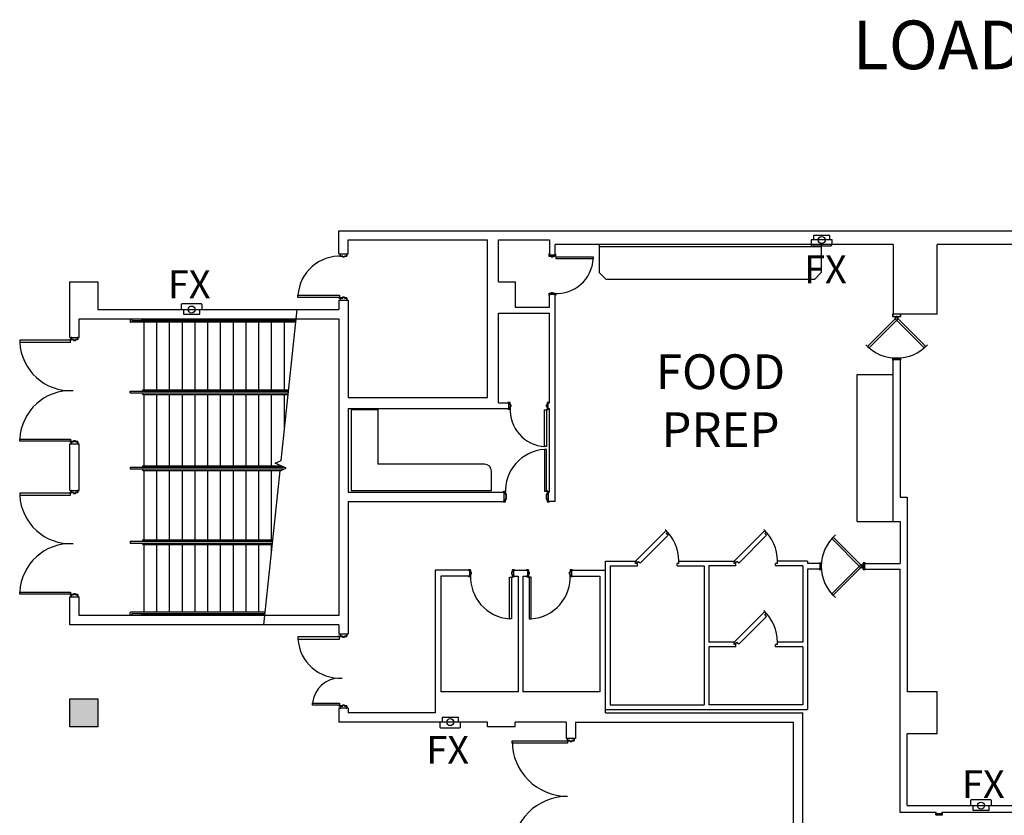
# Model space of a CAD drawing. Extents: x -3320 to 10610, y 3865 to 15928.
# Drawn here: x 4714 to 5563, y 11898 to 12584 of the extents above; entities that cross this region are included whole.
import ezdxf
from ezdxf.enums import TextEntityAlignment as Align

# ---------------------------------------------------------------- set-up
doc = ezdxf.new("R2010")
doc.units = 0
doc.header["$LTSCALE"] = 144
doc.header["$MEASUREMENT"] = 0
for name, color, linetype in [('BLDG_COLUMN-FILLS', 245, 'CONTINUOUS'), ('BLDG_DOORS', 250, 'CONTINUOUS'), ('BLDG_FIRE', 1, 'CONTINUOUS'), ('BLDG_STAIRS', 250, 'CONTINUOUS'), ('BLDG_TEXT', 250, 'CONTINUOUS'), ('BLDG_WALLS', 7, 'CONTINUOUS')]:
    doc.layers.add(name, color=color, linetype=linetype)
doc.styles.add('LITE', font='swiss.ttf')

msp = doc.modelspace()

# ---------------------------------------------------------------- linework, layer by layer
at = {"layer": 'BLDG_COLUMN-FILLS'}
msp.add_solid([(4757.3, 11998.3), (4781.3, 11998.3), (4757.3, 11974.3), (4781.3, 11974.3)], dxfattribs=at)
at = {"layer": 'BLDG_DOORS'}
for p, q in [((4954.02, 12346.56), (4989.9, 12346.56)), ((4954.02, 12344.81), (4954.02, 12346.56)), ((4989.9, 12346.56), (4989.9, 12344.81)), ((4989.9, 12344.81), (4954.02, 12344.81)), ((5466.8, 12330.18), (5466.8, 12328.43)), ((5466.93, 12330.3), (5467.3, 12330.3)), ((5466.93, 12330.18), (5466.93, 12328.43)), ((5467.3, 12330.18), (5466.93, 12330.18)), ((5467.3, 12330.3), (5467.3, 12330.18)), ((5473.3, 12330.18), (5473.3, 12330.3)), ((5473.68, 12330.18), (5473.3, 12330.18)), ((5473.68, 12328.43), (5473.68, 12330.18)), ((5473.8, 12328.43), (5473.8, 12330.18)), ((5466.93, 12328.43), (5473.68, 12328.43)), ((5466.93, 12328.3), (5473.68, 12328.3)), ((4757.9, 12307.77), (4714.02, 12307.77)), ((4714.02, 12307.77), (4714.02, 12306.02)), ((4714.02, 12306.02), (4757.9, 12306.02)), ((4757.9, 12306.02), (4757.9, 12307.77)), ((4714.02, 12222.58), (4757.9, 12222.58)), ((4714.02, 12220.83), (4714.02, 12222.58)), ((4757.9, 12220.83), (4714.02, 12220.83)), ((4757.9, 12222.58), (4757.9, 12220.83)), ((4757.9, 12175.77), (4714.02, 12175.77)), ((4714.02, 12175.77), (4714.02, 12174.02)), ((4714.02, 12174.02), (4757.9, 12174.02)), ((4757.9, 12174.02), (4757.9, 12175.77)), ((5245.18, 12117.3), (5271.52, 12143.64)), ((5272.67, 12142.14), (5271.52, 12143.64)), ((5330.18, 12117.3), (5356.52, 12143.64)), ((5357.67, 12142.14), (5356.52, 12143.64)), ((5249.07, 12115.54), (5273.11, 12139.58)), ((5271.6, 12141.08), (5272.67, 12142.14)), ((5273.11, 12139.58), (5271.6, 12141.08)), ((5334.07, 12115.54), (5358.11, 12139.58)), ((5356.6, 12141.08), (5357.67, 12142.14)), ((5358.11, 12139.58), (5356.6, 12141.08)), ((5246.5, 12115.98), (5245.18, 12117.3)), ((5246.5, 12115.98), (5247.56, 12117.04)), ((5249.07, 12115.54), (5247.56, 12117.04)), ((5331.5, 12115.98), (5330.18, 12117.3)), ((5331.5, 12115.98), (5332.56, 12117.04)), ((5334.07, 12115.54), (5332.56, 12117.04)), ((4714.02, 12090.58), (4757.9, 12090.58)), ((4714.02, 12088.83), (4714.02, 12090.58)), ((4757.9, 12088.83), (4714.02, 12088.83)), ((4757.9, 12090.58), (4757.9, 12088.83)), ((5330.18, 12047.3), (5356.52, 12073.64)), ((5334.07, 12045.54), (5358.11, 12069.58)), ((5357.67, 12072.14), (5356.52, 12073.64)), ((5356.6, 12071.08), (5357.67, 12072.14)), ((5358.11, 12069.58), (5356.6, 12071.08)), ((4989.9, 12051.77), (4954.02, 12051.77)), ((4954.02, 12051.77), (4954.02, 12050.02)), ((4954.02, 12050.02), (4989.9, 12050.02)), ((4992.18, 12052.24), (4988.16, 12052.24)), ((4989.9, 12050.02), (4989.9, 12051.77)), ((5331.5, 12045.98), (5330.18, 12047.3)), ((5331.5, 12045.98), (5332.56, 12047.04)), ((5334.07, 12045.54), (5332.56, 12047.04)), ((4966.53, 11994.58), (4989.9, 11994.58)), ((4966.53, 11992.83), (4966.53, 11994.58)), ((4989.9, 11992.83), (4966.53, 11992.83)), ((4989.9, 11994.58), (4989.9, 11992.83))]:
    msp.add_line(p, q, dxfattribs=at)
at = {"layer": 'BLDG_DOORS', "flags": 128}
for points in [[(4995.68, 12382.16), (4995.68, 12382.03), (4996.05, 12382.03), (4996.05, 12380.41), (4994.05, 12380.41), (4994.05, 12379.78), (4992.55, 12379.78), (4992.55, 12380.41), (4990.55, 12380.41), (4990.55, 12382.03), (4990.93, 12382.03), (4990.93, 12382.16), (4990.55, 12382.16, 0.414214), (4990.43, 12382.03), (4990.43, 12380.41, 0.414214), (4990.55, 12380.28), (4992.43, 12380.28), (4992.43, 12379.78, 0.414214), (4992.55, 12379.66), (4994.05, 12379.66, 0.414214), (4994.18, 12379.78), (4994.18, 12380.28), (4996.05, 12380.28, 0.414214), (4996.18, 12380.41), (4996.18, 12382.03, 0.414214), (4996.05, 12382.16)], [(4996.05, 12342.41, 0.414214), (4996.18, 12342.53), (4996.18, 12344.16, 0.414214), (4996.05, 12344.28), (4994.18, 12344.28), (4994.18, 12344.78, 0.414214), (4994.05, 12344.91), (4992.55, 12344.91, 0.414214), (4992.43, 12344.78), (4992.43, 12344.28), (4990.55, 12344.28, 0.414214), (4990.43, 12344.16), (4990.43, 12342.53, 0.414214), (4990.55, 12342.41), (4990.93, 12342.41), (4990.93, 12342.53), (4990.55, 12342.53), (4990.55, 12344.16), (4992.55, 12344.16), (4992.55, 12344.78), (4994.05, 12344.78), (4994.05, 12344.16), (4996.05, 12344.16), (4996.05, 12342.53), (4995.68, 12342.53), (4995.68, 12342.41)], [(4763.68, 12178.18), (4763.68, 12178.05), (4764.05, 12178.05), (4764.05, 12176.43), (4762.05, 12176.43), (4762.05, 12175.8), (4760.55, 12175.8), (4760.55, 12176.43), (4758.55, 12176.43), (4758.55, 12178.05), (4758.93, 12178.05), (4758.93, 12178.18), (4758.55, 12178.18, 0.414214), (4758.43, 12178.05), (4758.43, 12176.43, 0.414214), (4758.55, 12176.3), (4760.43, 12176.3), (4760.43, 12175.8, 0.414214), (4760.55, 12175.68), (4762.05, 12175.68, 0.414214), (4762.18, 12175.8), (4762.18, 12176.3), (4764.05, 12176.3, 0.414214), (4764.18, 12176.43), (4764.18, 12178.05, 0.414214), (4764.05, 12178.18)], [(5405.18, 12110.05), (5405.18, 12115.55), (5403.55, 12115.55), (5403.55, 12115.37), (5403.43, 12115.37), (5403.43, 12115.55, -0.414214), (5403.55, 12115.68), (5405.18, 12115.68, -0.414214), (5405.3, 12115.55), (5405.3, 12110.05, -0.414214), (5405.18, 12109.93), (5403.55, 12109.93, -0.414214), (5403.43, 12110.05), (5403.43, 12110.24), (5403.55, 12110.24), (5403.55, 12110.05)], [(5441.43, 12110.05), (5441.43, 12115.55), (5443.05, 12115.55), (5443.05, 12115.37), (5443.18, 12115.37), (5443.18, 12115.55, 0.414214), (5443.05, 12115.68), (5441.43, 12115.68, 0.414214), (5441.3, 12115.55), (5441.3, 12110.05, 0.414214), (5441.43, 12109.93), (5443.05, 12109.93, 0.414214), (5443.18, 12110.05), (5443.18, 12110.24), (5443.05, 12110.24), (5443.05, 12110.05)], [(4764.05, 12086.43, 0.414214), (4764.18, 12086.55), (4764.18, 12088.18, 0.414214), (4764.05, 12088.3), (4762.18, 12088.3), (4762.18, 12088.8, 0.414214), (4762.05, 12088.93), (4760.55, 12088.93, 0.414214), (4760.43, 12088.8), (4760.43, 12088.3), (4758.55, 12088.3, 0.414214), (4758.43, 12088.18), (4758.43, 12086.55, 0.414214), (4758.55, 12086.43), (4758.93, 12086.43), (4758.93, 12086.55), (4758.55, 12086.55), (4758.55, 12088.18), (4760.55, 12088.18), (4760.55, 12088.8), (4762.05, 12088.8), (4762.05, 12088.18), (4764.05, 12088.18), (4764.05, 12086.55), (4763.68, 12086.55), (4763.68, 12086.43)], [(5191.68, 11964.16), (5191.68, 11964.03), (5192.05, 11964.03), (5192.05, 11962.41), (5190.05, 11962.41), (5190.05, 11961.78), (5188.55, 11961.78), (5188.55, 11962.41), (5186.55, 11962.41), (5186.55, 11964.03), (5186.93, 11964.03), (5186.93, 11964.16), (5186.55, 11964.16, 0.414214), (5186.43, 11964.03), (5186.43, 11962.41, 0.414214), (5186.55, 11962.28), (5188.43, 11962.28), (5188.43, 11961.78, 0.414214), (5188.55, 11961.66), (5190.05, 11961.66, 0.414214), (5190.18, 11961.78), (5190.18, 11962.28), (5192.05, 11962.28, 0.414214), (5192.18, 11962.41), (5192.18, 11964.03, 0.414214), (5192.05, 11964.16)], [(5509.55, 11898.43), (5504.05, 11898.43), (5504.05, 11900.05), (5504.24, 11900.05), (5504.24, 11900.18), (5504.05, 11900.18, 0.414214), (5503.93, 11900.05), (5503.93, 11898.43, 0.414214), (5504.05, 11898.3), (5509.55, 11898.3, 0.414214), (5509.68, 11898.43), (5509.68, 11900.05, 0.414214), (5509.55, 11900.18), (5509.36, 11900.18), (5509.36, 11900.05), (5509.55, 11900.05)]]:
    msp.add_lwpolyline(points, format="xyb", close=True, dxfattribs=at)
at = {"layer": 'BLDG_DOORS'}
for points in [[(5175.86, 12382.3), (5175.86, 12382.18), (5176.05, 12382.18), (5176.05, 12380.55), (5174.05, 12380.55), (5174.05, 12379.93), (5172.55, 12379.93), (5172.55, 12380.55), (5170.55, 12380.55), (5170.55, 12382.18), (5170.74, 12382.18), (5170.74, 12382.3), (5170.55, 12382.3, 0.414214), (5170.43, 12382.18), (5170.43, 12380.55, 0.414214), (5170.55, 12380.43), (5172.43, 12380.43), (5172.43, 12379.93, 0.414214), (5172.55, 12379.8), (5174.05, 12379.8, 0.414214), (5174.18, 12379.93), (5174.18, 12380.43), (5176.05, 12380.43, 0.414214), (5176.18, 12380.55), (5176.18, 12382.18, 0.414214), (5176.05, 12382.3)], [(5176.05, 12346.3, 0.414214), (5176.18, 12346.43), (5176.18, 12348.05, 0.414214), (5176.05, 12348.18), (5174.18, 12348.18), (5174.18, 12348.68, 0.414214), (5174.05, 12348.8), (5172.55, 12348.8, 0.414214), (5172.43, 12348.68), (5172.43, 12348.18), (5170.55, 12348.18, 0.414214), (5170.43, 12348.05), (5170.43, 12346.43, 0.414214), (5170.55, 12346.3), (5170.74, 12346.3), (5170.74, 12346.43), (5170.55, 12346.43), (5170.55, 12348.05), (5172.55, 12348.05), (5172.55, 12348.68), (5174.05, 12348.68), (5174.05, 12348.05), (5176.05, 12348.05), (5176.05, 12346.43), (5175.86, 12346.43), (5175.86, 12346.3)], [(4763.68, 12310.18), (4763.68, 12310.05), (4764.05, 12310.05), (4764.05, 12308.43), (4762.05, 12308.43), (4762.05, 12307.8), (4760.55, 12307.8), (4760.55, 12308.43), (4758.55, 12308.43), (4758.55, 12310.05), (4758.93, 12310.05), (4758.93, 12310.18), (4758.55, 12310.18, 0.414214), (4758.43, 12310.05), (4758.43, 12308.43, 0.414214), (4758.55, 12308.3), (4760.43, 12308.3), (4760.43, 12307.8, 0.414214), (4760.55, 12307.68), (4762.05, 12307.68, 0.414214), (4762.18, 12307.8), (4762.18, 12308.3), (4764.05, 12308.3, 0.414214), (4764.18, 12308.43), (4764.18, 12310.05, 0.414214), (4764.05, 12310.18)], [(5135.05, 12253.87), (5135.18, 12253.87), (5135.18, 12254.05), (5136.8, 12254.05), (5136.8, 12252.05), (5137.43, 12252.05), (5137.43, 12250.55), (5136.8, 12250.55), (5136.8, 12248.55), (5135.18, 12248.55), (5135.18, 12248.74), (5135.05, 12248.74), (5135.05, 12248.55, 0.414214), (5135.18, 12248.43), (5136.8, 12248.43, 0.414214), (5136.93, 12248.55), (5136.93, 12250.43), (5137.43, 12250.43, 0.414214), (5137.55, 12250.55), (5137.55, 12252.05, 0.414214), (5137.43, 12252.18), (5136.93, 12252.18), (5136.93, 12254.05, 0.414214), (5136.8, 12254.18), (5135.18, 12254.18, 0.414214), (5135.05, 12254.05)], [(4764.05, 12218.43, 0.414214), (4764.18, 12218.55), (4764.18, 12220.18, 0.414214), (4764.05, 12220.3), (4762.18, 12220.3), (4762.18, 12220.8, 0.414214), (4762.05, 12220.93), (4760.55, 12220.93, 0.414214), (4760.43, 12220.8), (4760.43, 12220.3), (4758.55, 12220.3, 0.414214), (4758.43, 12220.18), (4758.43, 12218.55, 0.414214), (4758.55, 12218.43), (4758.93, 12218.43), (4758.93, 12218.55), (4758.55, 12218.55), (4758.55, 12220.18), (4760.55, 12220.18), (4760.55, 12220.8), (4762.05, 12220.8), (4762.05, 12220.18), (4764.05, 12220.18), (4764.05, 12218.55), (4763.68, 12218.55), (4763.68, 12218.43)], [(5131.05, 12168.55, 0.414214), (5131.18, 12168.43), (5132.8, 12168.43, 0.414214), (5132.93, 12168.55), (5132.93, 12170.43), (5133.43, 12170.43, 0.414214), (5133.55, 12170.55), (5133.55, 12175.05, 0.414214), (5133.43, 12175.18), (5132.93, 12175.18), (5132.93, 12177.05, 0.414214), (5132.8, 12177.18), (5131.18, 12177.18, 0.414214), (5131.05, 12177.05), (5131.05, 12176.87), (5131.18, 12176.87), (5131.18, 12177.05), (5132.8, 12177.05), (5132.8, 12175.05), (5133.43, 12175.05), (5133.43, 12170.55), (5132.8, 12170.55), (5132.8, 12168.55), (5131.18, 12168.55), (5131.18, 12168.74), (5131.05, 12168.74)], [(5100.93, 12109.37), (5101.05, 12109.37), (5101.05, 12109.55), (5102.68, 12109.55), (5102.68, 12107.55), (5103.3, 12107.55), (5103.3, 12106.05), (5102.68, 12106.05), (5102.68, 12104.05), (5101.05, 12104.05), (5101.05, 12104.24), (5100.93, 12104.24), (5100.93, 12104.05, 0.414214), (5101.05, 12103.93), (5102.68, 12103.93, 0.414214), (5102.8, 12104.05), (5102.8, 12105.93), (5103.3, 12105.93, 0.414214), (5103.43, 12106.05), (5103.43, 12107.55, 0.414214), (5103.3, 12107.68), (5102.8, 12107.68), (5102.8, 12109.55, 0.414214), (5102.68, 12109.68), (5101.05, 12109.68, 0.414214), (5100.93, 12109.55)], [(5140.68, 12109.55, 0.414214), (5140.55, 12109.68), (5138.93, 12109.68, 0.414214), (5138.8, 12109.55), (5138.8, 12107.68), (5138.3, 12107.68, 0.414214), (5138.18, 12107.55), (5138.18, 12106.05, 0.414214), (5138.3, 12105.93), (5138.8, 12105.93), (5138.8, 12104.05, 0.414214), (5138.93, 12103.93), (5140.55, 12103.93, 0.414214), (5140.68, 12104.05), (5140.68, 12104.24), (5140.55, 12104.24), (5140.55, 12104.05), (5138.93, 12104.05), (5138.93, 12106.05), (5138.3, 12106.05), (5138.3, 12107.55), (5138.93, 12107.55), (5138.93, 12109.55), (5140.55, 12109.55), (5140.55, 12109.37), (5140.68, 12109.37)], [(5150.93, 12109.37), (5151.05, 12109.37), (5151.05, 12109.55), (5152.68, 12109.55), (5152.68, 12107.55), (5153.3, 12107.55), (5153.3, 12106.05), (5152.68, 12106.05), (5152.68, 12104.05), (5151.05, 12104.05), (5151.05, 12104.24), (5150.93, 12104.24), (5150.93, 12104.05, 0.414214), (5151.05, 12103.93), (5152.68, 12103.93, 0.414214), (5152.8, 12104.05), (5152.8, 12105.93), (5153.3, 12105.93, 0.414214), (5153.43, 12106.05), (5153.43, 12107.55, 0.414214), (5153.3, 12107.68), (5152.8, 12107.68), (5152.8, 12109.55, 0.414214), (5152.68, 12109.68), (5151.05, 12109.68, 0.414214), (5150.93, 12109.55)], [(5190.68, 12109.55, 0.414214), (5190.55, 12109.68), (5188.93, 12109.68, 0.414214), (5188.8, 12109.55), (5188.8, 12107.68), (5188.3, 12107.68, 0.414214), (5188.18, 12107.55), (5188.18, 12106.05, 0.414214), (5188.3, 12105.93), (5188.8, 12105.93), (5188.8, 12104.05, 0.414214), (5188.93, 12103.93), (5190.55, 12103.93, 0.414214), (5190.68, 12104.05), (5190.68, 12104.24), (5190.55, 12104.24), (5190.55, 12104.05), (5188.93, 12104.05), (5188.93, 12106.05), (5188.3, 12106.05), (5188.3, 12107.55), (5188.93, 12107.55), (5188.93, 12109.55), (5190.55, 12109.55), (5190.55, 12109.37), (5190.68, 12109.37)], [(4995.68, 12054.18), (4995.68, 12054.05), (4996.05, 12054.05), (4996.05, 12052.43), (4994.05, 12052.43), (4994.05, 12051.8), (4992.55, 12051.8), (4992.55, 12052.43), (4990.55, 12052.43), (4990.55, 12054.05), (4990.93, 12054.05), (4990.93, 12054.18), (4990.55, 12054.18, 0.414214), (4990.43, 12054.05), (4990.43, 12052.43, 0.414214), (4990.55, 12052.3), (4992.43, 12052.3), (4992.43, 12051.8, 0.414214), (4992.55, 12051.68), (4994.05, 12051.68, 0.414214), (4994.18, 12051.8), (4994.18, 12052.3), (4996.05, 12052.3, 0.414214), (4996.18, 12052.43), (4996.18, 12054.05, 0.414214), (4996.05, 12054.18)], [(4996.05, 11990.43, 0.414214), (4996.18, 11990.55), (4996.18, 11992.18, 0.414214), (4996.05, 11992.3), (4994.18, 11992.3), (4994.18, 11992.8, 0.414214), (4994.05, 11992.93), (4992.55, 11992.93, 0.414214), (4992.43, 11992.8), (4992.43, 11992.3), (4990.55, 11992.3, 0.414214), (4990.43, 11992.18), (4990.43, 11990.55, 0.414214), (4990.55, 11990.43), (4990.93, 11990.43), (4990.93, 11990.55), (4990.55, 11990.55), (4990.55, 11992.18), (4992.55, 11992.18), (4992.55, 11992.8), (4994.05, 11992.8), (4994.05, 11992.18), (4996.05, 11992.18), (4996.05, 11990.55), (4995.68, 11990.55), (4995.68, 11990.43)]]:
    msp.add_lwpolyline(points, format="xyb", close=True, dxfattribs=at)
at = {"layer": 'BLDG_DOORS', "flags": 128}
for points in [[(5208.71, 12378.15), (5176.71, 12378.15), (5176.71, 12379.9), (5208.71, 12379.9)], [(5446.5, 12301.29), (5471.87, 12326.66), (5470.63, 12327.9), (5445.27, 12302.53)], [(5494.1, 12301.29), (5468.73, 12326.66), (5469.97, 12327.9), (5495.34, 12302.53)], [(5166.65, 12216.02), (5166.65, 12247.9), (5168.4, 12247.9), (5168.4, 12216.02)], [(5166.65, 12213.58), (5166.65, 12177.71), (5168.4, 12177.71), (5168.4, 12213.58)], [(5414.29, 12136.6), (5439.66, 12111.23), (5440.89, 12112.47), (5415.53, 12137.84)], [(5414.29, 12089.01), (5439.66, 12114.37), (5440.89, 12113.14), (5415.53, 12087.77)], [(5155.08, 12067.52), (5155.08, 12103.4), (5153.33, 12103.4), (5153.33, 12067.52)], [(5186.43, 11960.28), (5138.7, 11960.28), (5138.7, 11962.03), (5186.43, 11962.03)]]:
    msp.add_lwpolyline(points, close=True, dxfattribs=at)
msp.add_lwpolyline([(5473.3, 12290.3), (5473.68, 12290.3, 0.414214), (5473.8, 12290.43), (5473.8, 12292.18, 0.414214), (5473.68, 12292.3), (5466.93, 12292.3, 0.414214), (5466.8, 12292.18), (5466.8, 12290.43, 0.414214), (5466.93, 12290.3), (5467.3, 12290.3)], format="xyb", dxfattribs=at)
msp.add_lwpolyline([(5467.3, 12290.43), (5466.93, 12290.43), (5466.93, 12292.18), (5473.68, 12292.18), (5473.68, 12290.43), (5473.3, 12290.43)], dxfattribs=at)
at = {"layer": 'BLDG_DOORS'}
for points in [[(5170.8, 12254.05, 0.414214), (5170.68, 12254.18), (5169.05, 12254.18, 0.414214), (5168.93, 12254.05), (5168.93, 12252.18), (5168.43, 12252.18, 0.414214), (5168.3, 12252.05), (5168.3, 12250.55, 0.414214), (5168.43, 12250.43), (5168.93, 12250.43), (5168.93, 12248.55, 0.414214), (5169.05, 12248.43), (5170.68, 12248.43, 0.414214), (5170.8, 12248.55)], [(5170.8, 12177.05, 0.414214), (5170.68, 12177.18), (5169.05, 12177.18, 0.414214), (5168.93, 12177.05), (5168.93, 12175.18), (5168.43, 12175.18, 0.414214), (5168.3, 12175.05), (5168.3, 12170.55, 0.414214), (5168.43, 12170.43), (5168.93, 12170.43), (5168.93, 12168.55, 0.414214), (5169.05, 12168.43), (5170.68, 12168.43, 0.414214), (5170.8, 12168.55), (5170.8, 12168.74), (5170.68, 12168.74), (5170.68, 12168.55), (5169.05, 12168.55), (5169.05, 12170.55), (5168.43, 12170.55), (5168.43, 12175.05), (5169.05, 12175.05), (5169.05, 12177.05), (5170.68, 12177.05), (5170.68, 12176.87), (5170.8, 12176.87)]]:
    msp.add_lwpolyline(points, format="xyb", dxfattribs=at)
msp.add_lwpolyline([(5170.8, 12248.74), (5170.68, 12248.74), (5170.68, 12248.55), (5169.05, 12248.55), (5169.05, 12250.55), (5168.43, 12250.55), (5168.43, 12252.05), (5169.05, 12252.05), (5169.05, 12254.05), (5170.68, 12254.05), (5170.68, 12253.87), (5170.8, 12253.87)], dxfattribs=at)
msp.add_lwpolyline([(5136.52, 12067.52), (5136.52, 12103.4), (5138.27, 12103.4), (5138.27, 12067.52)], close=True, dxfattribs=at)
for centre in [(4989.93, 12344.31), (5470.3, 12328.27), (4757.93, 12308.27), (5168.9, 12247.93), (4757.93, 12220.33), (4757.93, 12176.27), (5168.9, 12177.68), (5441.27, 12112.8), (5138.77, 12103.43), (5152.83, 12103.43), (4757.93, 12088.33), (4989.93, 12052.27), (4989.93, 11992.33), (5506.8, 11898.27)]:
    msp.add_circle(centre, 0.375, dxfattribs=at)
for centre, radius, start, end in [((4989.93, 12344.31), 35.98, 86.41435, 176.41434), ((5176.77, 12380.15), 32, 266.41435, 356.41434), ((5466.93, 12330.18), 0.125, 90, 180), ((5473.68, 12330.18), 0.125, 0, 90), ((5466.93, 12328.43), 0.125, 180, 270), ((5473.68, 12328.43), 0.125, 270, 0), ((4757.93, 12308.27), 43.96, 182.93359, 272.93359), ((5470.3, 12328.27), 35.98, 222.56623, 317.43377), ((4757.93, 12220.33), 43.96, 87.06641, 177.06641), ((5168.9, 12247.93), 31.98, 176.41435, 266.41434), ((5168.9, 12177.68), 35.98, 93.58566, 183.58565), ((4757.93, 12176.27), 43.96, 182.93359, 272.93359), ((5245.18, 12117.3), 37.25, 0, 46.92831), ((5330.18, 12117.3), 37.25, 0, 46.92831), ((5441.27, 12112.8), 35.98, 131.29104, 228.70896), ((4757.93, 12088.33), 43.96, 87.06641, 177.06641), ((5138.77, 12103.43), 35.98, 176.41435, 266.41434), ((5152.83, 12103.43), 35.98, 273.58566, 3.58565), ((5330.18, 12047.3), 37.25, 0, 46.92831), ((4989.93, 12052.27), 35.98, 183.58566, 273.58565), ((4990.43, 11992.37), 24, 90, 174.69555), ((5186.43, 11962.03), 47.73, 180, 270), ((5186.43, 11866.53), 47.73, 90, 180)]:
    msp.add_arc(centre, radius, start, end, dxfattribs=at)
at = {"layer": 'BLDG_FIRE'}
for p, q in [((5414.53, 12394.3), (5396.53, 12394.3)), ((4853.3, 12334.3), (4871.3, 12334.3)), ((5094.3, 11978.3), (5076.3, 11978.3)), ((5534.03, 11906.3), (5552.03, 11906.3))]:
    msp.add_line(p, q, dxfattribs=at)
at = {"layer": 'BLDG_FIRE', "flags": 128}
for points in [[(5412.53, 12394.3), (5412.53, 12398.3), (5398.53, 12398.3), (5398.53, 12394.3)], [(4855.3, 12334.3), (4855.3, 12330.3), (4869.3, 12330.3), (4869.3, 12334.3)], [(5092.3, 11978.3), (5092.3, 11982.3), (5078.3, 11982.3), (5078.3, 11978.3)], [(5536.03, 11906.3), (5536.03, 11902.3), (5550.03, 11902.3), (5550.03, 11906.3)]]:
    msp.add_lwpolyline(points, dxfattribs=at)
for points in [[(5396.53, 12394.3), (5396.53, 12390.3, 0.414214), (5397.53, 12389.3), (5413.53, 12389.3, 0.414214), (5414.53, 12390.3), (5414.53, 12394.3)], [(4871.3, 12334.3), (4871.3, 12338.3, 0.414214), (4870.3, 12339.3), (4854.3, 12339.3, 0.414214), (4853.3, 12338.3), (4853.3, 12334.3)], [(5076.3, 11978.3), (5076.3, 11974.3, 0.414214), (5077.3, 11973.3), (5093.3, 11973.3, 0.414214), (5094.3, 11974.3), (5094.3, 11978.3)], [(5552.03, 11906.3), (5552.03, 11910.3, 0.414214), (5551.03, 11911.3), (5535.03, 11911.3, 0.414214), (5534.03, 11910.3), (5534.03, 11906.3)]]:
    msp.add_lwpolyline(points, format="xyb", dxfattribs=at)
at = {"layer": 'BLDG_FIRE'}
for centre in [(5405.53, 12394.3), (4862.3, 12334.3), (5085.3, 11978.3), (5543.03, 11906.3)]:
    msp.add_circle(centre, 3, dxfattribs=at)
at = {"layer": 'BLDG_STAIRS'}
for p, q in [((4939.57, 12204.15), (4953.27, 12334.3)), ((4809.3, 12326.3), (4809.3, 12323.8)), ((4952.11, 12323.3), (4809.8, 12323.3)), ((4810.8, 12326.3), (4810.8, 12324.8)), ((4810.8, 12324.8), (4952.32, 12324.8)), ((4819.3, 12325.3), (4952.32, 12325.3)), ((4819.3, 12324.8), (4819.3, 12325.3)), ((4821.3, 12265.05), (4821.3, 12323.3)), ((4832.3, 12265.05), (4832.3, 12323.3)), ((4843.3, 12265.05), (4843.3, 12323.3)), ((4854.3, 12324.8), (4854.3, 12326.3)), ((4854.3, 12265.05), (4854.3, 12323.3)), ((4865.3, 12324.8), (4865.3, 12326.3)), ((4865.3, 12265.05), (4865.3, 12323.3)), ((4876.3, 12324.8), (4876.3, 12326.3)), ((4876.3, 12265.05), (4876.3, 12323.3)), ((4887.3, 12324.8), (4887.3, 12326.3)), ((4887.3, 12265.05), (4887.3, 12323.3)), ((4898.3, 12324.8), (4898.3, 12326.3)), ((4898.3, 12265.05), (4898.3, 12323.3)), ((4909.3, 12324.8), (4909.3, 12326.3)), ((4909.3, 12265.05), (4909.3, 12323.3)), ((4920.3, 12324.8), (4920.3, 12326.3)), ((4920.3, 12265.05), (4920.3, 12323.3)), ((4931.3, 12324.8), (4931.3, 12326.3)), ((4931.3, 12265.05), (4931.3, 12323.3)), ((4942.3, 12265.05), (4942.3, 12323.3)), ((4809.3, 12263.8), (4945.77, 12263.8)), ((4809.3, 12262.3), (4809.3, 12263.8)), ((4809.3, 12262.3), (4945.61, 12262.3)), ((4820.3, 12265.05), (4945.77, 12265.05)), ((4820.3, 12263.8), (4820.3, 12265.05)), ((4820.3, 12261.05), (4820.3, 12262.3)), ((4820.3, 12261.05), (4945.61, 12261.05)), ((4821.3, 12199.55), (4821.3, 12261.05)), ((4832.3, 12199.55), (4832.3, 12261.05)), ((4843.3, 12199.55), (4843.3, 12261.05)), ((4854.3, 12199.55), (4854.3, 12261.05)), ((4865.3, 12199.55), (4865.3, 12261.05)), ((4876.3, 12199.55), (4876.3, 12261.05)), ((4887.3, 12199.55), (4887.3, 12261.05)), ((4898.3, 12199.55), (4898.3, 12261.05)), ((4909.3, 12199.55), (4909.3, 12261.05)), ((4920.3, 12199.55), (4920.3, 12261.05)), ((4931.3, 12199.55), (4931.3, 12261.05)), ((4942.3, 12230.08), (4942.3, 12261.05)), ((4934.36, 12201.64), (4939.57, 12204.15)), ((4943.82, 12197.55), (4934.36, 12201.64)), ((4809.3, 12198.3), (4942.08, 12198.3)), ((4809.3, 12198.3), (4809.3, 12196.8)), ((4809.3, 12196.8), (4942.23, 12196.8)), ((4820.3, 12199.55), (4939.19, 12199.55)), ((4820.3, 12198.3), (4820.3, 12199.55)), ((4820.3, 12195.55), (4820.3, 12196.8)), ((4820.3, 12195.55), (4939.58, 12195.55)), ((4821.3, 12135.55), (4821.3, 12195.55)), ((4832.3, 12135.55), (4832.3, 12195.55)), ((4843.3, 12135.55), (4843.3, 12195.55)), ((4854.3, 12135.55), (4854.3, 12195.55)), ((4865.3, 12135.55), (4865.3, 12195.55)), ((4876.3, 12135.55), (4876.3, 12195.55)), ((4887.3, 12135.55), (4887.3, 12195.55)), ((4898.3, 12135.55), (4898.3, 12195.55)), ((4909.3, 12135.55), (4909.3, 12195.55)), ((4920.3, 12135.55), (4920.3, 12195.55)), ((4924.65, 12062.3), (4938.62, 12195.1)), ((4931.3, 12135.55), (4931.3, 12195.55)), ((4938.62, 12195.1), (4943.82, 12197.55)), ((4809.3, 12134.3), (4932.22, 12134.3)), ((4809.3, 12134.3), (4809.3, 12132.8)), ((4820.3, 12135.55), (4932.36, 12135.55)), ((4820.3, 12134.3), (4820.3, 12135.55)), ((4809.3, 12132.8), (4932.07, 12132.8)), ((4820.3, 12131.55), (4820.3, 12132.8)), ((4820.3, 12131.55), (4931.93, 12131.55)), ((4821.3, 12073.3), (4821.3, 12131.55)), ((4832.3, 12073.3), (4832.3, 12131.55)), ((4843.3, 12073.3), (4843.3, 12131.55)), ((4854.3, 12073.3), (4854.3, 12131.55)), ((4865.3, 12073.3), (4865.3, 12131.55)), ((4876.3, 12073.3), (4876.3, 12131.55)), ((4887.3, 12073.3), (4887.3, 12131.55)), ((4898.3, 12073.3), (4898.3, 12131.55)), ((4909.3, 12073.3), (4909.3, 12131.55)), ((4920.3, 12073.3), (4920.3, 12131.55)), ((4931.3, 12125.54), (4931.3, 12132.8)), ((4809.3, 12070.3), (4809.3, 12072.8)), ((4925.75, 12073.3), (4809.8, 12073.3)), ((4810.8, 12070.3), (4810.8, 12071.8)), ((4925.65, 12071.8), (4810.8, 12071.8)), ((4819.3, 12071.3), (4819.3, 12071.8)), ((4925.65, 12071.3), (4819.3, 12071.3)), ((4865.3, 12070.3), (4865.3, 12071.8)), ((4876.3, 12070.3), (4876.3, 12071.8)), ((4887.3, 12070.3), (4887.3, 12071.8)), ((4898.3, 12070.3), (4898.3, 12071.8)), ((4909.3, 12070.3), (4909.3, 12071.8)), ((4920.3, 12070.3), (4920.3, 12071.8))]:
    msp.add_line(p, q, dxfattribs=at)
for centre, start, end in [((4809.8, 12323.8), 180, 270), ((4809.8, 12072.8), 90, 180)]:
    msp.add_arc(centre, 0.5, start, end, dxfattribs=at)
at = {"layer": 'BLDG_WALLS'}
for p, q in [((4989.3, 12402.3), (6037.3, 12402.3)), ((5117.3, 12258.3), (5117.3, 12394.3)), ((5126.8, 12358.3), (5126.8, 12394.3)), ((5467.3, 12390.3), (5175.8, 12390.3)), ((5175.8, 12381.3), (5175.8, 12390.3)), ((5467.3, 12390.3), (5467.3, 12330.3)), ((5833.3, 12390.3), (5505.3, 12390.3)), ((5505.3, 12330.3), (5505.3, 12390.3)), ((4989.3, 12382.28), (4997.3, 12382.28)), ((4989.3, 12382.22), (4997.3, 12382.22)), ((5175.8, 12381.3), (5170.8, 12381.3)), ((5405.3, 12388.3), (5213.8, 12388.3)), ((4757.3, 12358.3), (4781.3, 12358.3)), ((4757.3, 12310.3), (4757.3, 12358.3)), ((4781.3, 12358.3), (4781.3, 12334.3)), ((5126.8, 12358.3), (5141.3, 12358.3)), ((5141.3, 12358.3), (5141.3, 12336.3)), ((5399.3, 12360.3), (5219.8, 12360.3)), ((5175.8, 12347.3), (5170.8, 12347.3)), ((5170.8, 12336.3), (5170.8, 12347.3)), ((5175.8, 12168.8), (5175.8, 12347.3)), ((4989.3, 12342.28), (4997.3, 12342.28)), ((4989.3, 12342.28), (4989.3, 12334.3)), ((4997.3, 12342.28), (4997.3, 12258.3)), ((4781.3, 12334.3), (4989.3, 12334.3)), ((5126.8, 12253.8), (5126.8, 12331.3)), ((5126.8, 12331.3), (5170.8, 12331.3)), ((5141.3, 12336.3), (5170.8, 12336.3)), ((5170.8, 12253.8), (5170.8, 12331.3)), ((5505.3, 12330.3), (5467.3, 12330.3)), ((4765.3, 12326.3), (4989.3, 12326.3)), ((4765.3, 12310.3), (4765.3, 12326.3)), ((4989.3, 12326.3), (4989.3, 12070.3)), ((4757.3, 12310.3), (4765.3, 12310.3)), ((5473.3, 12291.18), (5473.3, 12172.3)), ((4997.3, 12258.3), (5117.3, 12258.3)), ((5126.8, 12253.8), (5135.8, 12253.8)), ((5135.8, 12248.8), (5135.8, 12253.8)), ((5169.8, 12248.8), (5169.8, 12253.8)), ((5169.8, 12253.8), (5170.8, 12253.8)), ((4997.3, 12248.8), (5135.8, 12248.8)), ((4997.3, 12248.8), (4997.3, 12176.8)), ((5022.8, 12247.8), (4999.8, 12247.8)), ((4999.8, 12247.8), (4999.8, 12177.8)), ((5022.8, 12248.8), (5022.8, 12200.8)), ((5169.8, 12248.8), (5170.8, 12248.8)), ((5170.8, 12176.8), (5170.8, 12248.8)), ((4757.3, 12218.3), (4765.3, 12218.3)), ((4757.3, 12178.3), (4757.3, 12218.3)), ((4765.3, 12178.3), (4765.3, 12218.3)), ((5114.8, 12200.8), (5022.8, 12200.8)), ((5120.8, 12177.8), (5120.8, 12194.8)), ((4757.3, 12178.3), (4765.3, 12178.3)), ((4997.3, 12176.8), (5131.93, 12176.8)), ((5120.8, 12177.8), (4999.8, 12177.8)), ((5131.93, 12168.8), (5131.93, 12176.8)), ((5169.93, 12168.8), (5169.93, 12176.8)), ((5170.8, 12176.8), (5169.93, 12176.8)), ((4997.3, 12168.8), (4997.3, 12054.3)), ((4997.3, 12168.8), (5131.93, 12168.8)), ((5175.8, 12168.8), (5169.93, 12168.8)), ((5473.3, 12172.3), (5479.3, 12172.3)), ((5479.3, 12172.3), (5479.3, 12004.3)), ((5473.3, 12151.3), (5473.3, 12115.3)), ((5219.3, 12117.3), (5245.18, 12117.3)), ((5219.3, 11986.3), (5219.3, 12117.3)), ((5245.18, 12115.3), (5245.18, 12117.3)), ((5282.43, 12115.3), (5282.43, 12117.3)), ((5282.43, 12117.3), (5330.18, 12117.3)), ((5330.18, 12115.3), (5330.18, 12117.3)), ((5367.43, 12115.3), (5367.43, 12117.3)), ((5393.3, 12117.3), (5367.43, 12117.3)), ((5393.3, 12117.3), (5393.3, 12115.3)), ((5072.3, 12109.3), (5072.3, 11986.3)), ((5101.8, 12109.3), (5101.8, 12104.3)), ((5139.8, 12109.3), (5139.8, 12104.3)), ((5151.8, 12109.3), (5151.8, 12104.3)), ((5189.8, 12109.3), (5189.8, 12104.3)), ((5223.3, 12113.3), (5246.68, 12113.3)), ((5223.3, 12113.3), (5223.3, 11993.3)), ((5246.68, 12115.3), (5245.18, 12115.3)), ((5246.68, 12113.3), (5246.68, 12115.3)), ((5280.93, 12113.3), (5280.93, 12115.3)), ((5282.43, 12115.3), (5280.93, 12115.3)), ((5280.93, 12113.3), (5304.3, 12113.3)), ((5304.3, 12113.3), (5304.3, 11993.3)), ((5331.68, 12113.3), (5308.3, 12113.3)), ((5308.3, 12113.3), (5308.3, 12047.3)), ((5331.68, 12115.3), (5330.18, 12115.3)), ((5331.68, 12113.3), (5331.68, 12115.3)), ((5365.93, 12113.3), (5365.93, 12115.3)), ((5367.43, 12115.3), (5365.93, 12115.3)), ((5389.3, 12113.3), (5365.93, 12113.3)), ((5389.3, 12113.3), (5389.3, 12047.3)), ((5404.05, 12115.3), (5393.3, 12115.3)), ((5393.3, 12110.3), (5393.3, 11989.3)), ((5404.05, 12110.3), (5393.3, 12110.3)), ((5404.05, 12115.3), (5404.05, 12110.3)), ((5442.55, 12115.3), (5473.3, 12115.3)), ((5442.55, 12115.3), (5442.55, 12110.3)), ((5442.55, 12110.3), (5473.3, 12110.3)), ((5473.3, 11900.3), (5473.3, 12110.3)), ((5077.3, 12104.3), (5077.3, 12004.3)), ((5143.8, 12104.3), (5143.8, 12004.3)), ((5147.8, 12104.3), (5147.8, 12004.3)), ((5214.3, 12104.3), (5214.3, 12004.3)), ((4757.3, 12086.3), (4765.3, 12086.3)), ((4757.3, 12062.3), (4757.3, 12086.3)), ((4765.3, 12070.3), (4765.3, 12086.3)), ((4989.3, 12070.3), (4765.3, 12070.3)), ((4989.3, 12062.3), (4757.3, 12062.3)), ((4989.3, 12062.3), (4989.3, 12054.3)), ((4997.3, 12054.3), (4989.3, 12054.3)), ((5330.18, 12047.3), (5308.3, 12047.3)), ((5331.68, 12043.3), (5308.3, 12043.3)), ((5308.3, 12043.3), (5308.3, 11993.3)), ((5330.18, 12045.3), (5330.18, 12047.3)), ((5331.68, 12045.3), (5330.18, 12045.3)), ((5331.68, 12043.3), (5331.68, 12045.3)), ((5365.93, 12043.3), (5365.93, 12045.3)), ((5367.43, 12045.3), (5365.93, 12045.3)), ((5389.3, 12043.3), (5365.93, 12043.3)), ((5367.43, 12045.3), (5367.43, 12047.3)), ((5389.3, 12047.3), (5367.43, 12047.3)), ((5389.3, 12043.3), (5389.3, 11993.3)), ((4757.3, 11998.3), (4781.3, 11998.3)), ((4757.3, 11974.3), (4757.3, 11998.3)), ((4781.3, 11998.3), (4781.3, 11974.3)), ((5143.8, 12004.3), (5077.3, 12004.3)), ((5214.3, 12004.3), (5147.8, 12004.3)), ((5505.3, 12004.3), (5479.3, 12004.3)), ((5505.3, 11968.3), (5505.3, 12004.3)), ((4989.3, 11990.3), (4989.3, 11978.3)), ((4997.3, 11990.3), (4989.3, 11990.3)), ((4997.3, 11990.3), (4997.3, 11986.3)), ((5223.3, 11993.3), (5304.3, 11993.3)), ((5389.3, 11993.3), (5308.3, 11993.3)), ((5072.3, 11986.3), (4997.3, 11986.3)), ((5219.3, 11989.3), (5393.3, 11989.3)), ((5219.3, 11986.3), (5389.3, 11986.3)), ((5389.3, 11842.3), (5389.3, 11986.3)), ((4781.3, 11974.3), (4757.3, 11974.3)), ((5117.3, 11978.3), (4989.3, 11978.3)), ((5117.3, 11974.3), (5117.3, 11978.3)), ((5141.3, 11974.3), (5117.3, 11974.3)), ((5141.3, 11974.3), (5141.3, 11978.3)), ((5185.3, 11978.3), (5141.3, 11978.3)), ((5185.3, 11978.3), (5185.3, 11964.28)), ((5193.3, 11978.3), (5381.3, 11978.3)), ((5193.3, 11978.3), (5193.3, 11964.28)), ((5381.3, 11834.3), (5381.3, 11978.3)), ((5193.3, 11964.28), (5185.3, 11964.28)), ((5505.3, 11968.3), (5479.3, 11968.3)), ((5479.3, 11906.3), (5479.3, 11968.3)), ((5479.3, 11906.3), (5767.3, 11906.3)), ((5504.3, 11900.3), (5473.3, 11900.3)), ((5504.3, 11899.55), (5509.3, 11899.55)), ((5693.3, 11900.3), (5509.3, 11900.3))]:
    msp.add_line(p, q, dxfattribs=at)
at = {"layer": 'BLDG_WALLS', "linetype": 'Continuous'}
for p, q in [((5213.8, 12390.3), (5213.8, 12366.3)), ((5405.3, 12390.3), (5405.3, 12366.3)), ((5213.8, 12366.3), (5219.8, 12360.3)), ((5405.3, 12366.3), (5399.3, 12360.3)), ((5467.3, 12291.18), (5473.3, 12291.18)), ((5467.3, 12151.3), (5467.3, 12291.18)), ((5436.3, 12278.3), (5467.3, 12278.3)), ((5436.3, 12151.3), (5436.3, 12278.3)), ((5436.3, 12151.3), (5473.3, 12151.3)), ((5101.8, 12109.3), (5072.3, 12109.3)), ((5139.8, 12109.3), (5151.8, 12109.3)), ((5189.8, 12109.3), (5219.3, 12109.3)), ((5101.8, 12104.3), (5077.3, 12104.3)), ((5139.8, 12104.3), (5143.8, 12104.3)), ((5147.8, 12104.3), (5151.8, 12104.3)), ((5189.8, 12104.3), (5214.3, 12104.3)), ((5504.3, 11899.55), (5504.3, 11900.3)), ((5509.3, 11899.55), (5509.3, 11900.3))]:
    msp.add_line(p, q, dxfattribs=at)
at = {"layer": 'BLDG_WALLS'}
for points in [[(4989.3, 12382.22), (4989.3, 12402.3)], [(4997.3, 12382.22), (4997.3, 12394.3), (5117.3, 12394.3)], [(5126.8, 12394.3), (5170.8, 12394.3), (5170.8, 12381.3)]]:
    msp.add_lwpolyline(points, dxfattribs=at)
msp.add_arc((5114.8, 12194.8), 6, 0, 90, dxfattribs=at)

# ---------------------------------------------------------------- texts
at = {"layer": 'BLDG_FIRE', "style": 'LITE'}
for p in [(5390.4, 12357.03), (4841.79, 12344), (5064.68, 11942.39), (5526.63, 11912.76)]:
    msp.add_text('FX', height=24, dxfattribs=at).set_placement(p)
at = {"layer": 'BLDG_TEXT', "style": 'LITE'}
for s, height, p in [('LOADING DOCKS', 42, (5656.38, 12562.64)), ('FOOD', 30, (5318.36, 12280.63)), ('PREP', 30, (5318.36, 12230.67))]:
    msp.add_text(s, height=height, dxfattribs=at).set_placement(p, align=Align.MIDDLE_CENTER)

doc.saveas('drawing.dxf')
